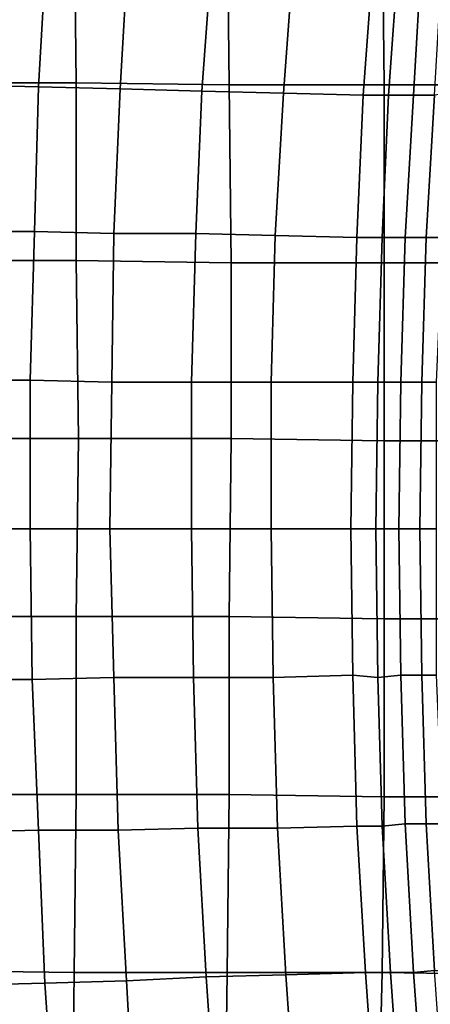
# Model space of a CAD drawing. Extents: x -0.031 to 0.452, y -0.151 to 0.211.
# Drawn here: x 0.02 to 0.039, y 0.007 to 0.054 of the extents above; entities that cross this region are included whole.
import ezdxf

# ---------------------------------------------------------------- set-up
doc = ezdxf.new("R2010")
doc.units = 0
doc.layers.add('PORCELAIN_1', color=7, linetype='CONTINUOUS')

msp = doc.modelspace()

# ---------------------------------------------------------------- linework, layer by layer
at = {"layer": 'PORCELAIN_1'}
for points in [[(0.0151, 0.0597, 0.3511), (0.0223, 0.0597, 0.3511), (0.0224, 0.0512, 0.3511), (0.0151, 0.0512, 0.3511)], [(0.0224, 0.0512, 0.3511), (0.0223, 0.0597, 0.3511), (0.0296, 0.0596, 0.3511), (0.0297, 0.0511, 0.3511)], [(0.0296, 0.0596, 0.3511), (0.037, 0.0596, 0.3511), (0.0371, 0.0511, 0.3511), (0.0297, 0.0511, 0.3511)], [(0.0371, 0.0511, 0.3511), (0.037, 0.0596, 0.3511), (0.0444, 0.0596, 0.3511), (0.0445, 0.0511, 0.3511)], [(0.0206, 0.051, 0.0534), (0.021, 0.0579, 0.0534), (0.0171, 0.058, 0.0533), (0.0167, 0.0511, 0.0533)], [(0.0245, 0.0509, 0.0535), (0.0249, 0.0578, 0.0535), (0.021, 0.0579, 0.0534), (0.0206, 0.051, 0.0534)], [(0.0284, 0.0508, 0.0536), (0.0289, 0.0577, 0.0536), (0.0249, 0.0578, 0.0535), (0.0245, 0.0509, 0.0535)], [(0.0323, 0.0507, 0.0537), (0.0328, 0.0576, 0.0537), (0.0289, 0.0577, 0.0536), (0.0284, 0.0508, 0.0536)], [(0.0361, 0.0506, 0.0538), (0.0366, 0.0575, 0.0538), (0.0328, 0.0576, 0.0537), (0.0323, 0.0507, 0.0537)], [(0.0373, 0.0506, 0.054), (0.0378, 0.0575, 0.054), (0.0366, 0.0575, 0.0538), (0.0361, 0.0506, 0.0538)], [(0.0385, 0.0506, 0.0544), (0.0389, 0.0575, 0.0544), (0.0378, 0.0575, 0.054), (0.0373, 0.0506, 0.054)], [(0.0395, 0.0506, 0.0551), (0.0399, 0.0575, 0.0551), (0.0389, 0.0575, 0.0544), (0.0385, 0.0506, 0.0544)], [(0.0151, 0.0512, 0.3511), (0.0224, 0.0512, 0.3511), (0.0224, 0.0427, 0.3511), (0.0152, 0.0427, 0.3511)], [(0.0165, 0.0441, 0.0533), (0.0204, 0.0441, 0.0534), (0.0206, 0.051, 0.0534), (0.0167, 0.0511, 0.0533)], [(0.0204, 0.0441, 0.0534), (0.0242, 0.044, 0.0535), (0.0245, 0.0509, 0.0535), (0.0206, 0.051, 0.0534)], [(0.0224, 0.0427, 0.3511), (0.0224, 0.0512, 0.3511), (0.0297, 0.0511, 0.3511), (0.0298, 0.0426, 0.3511)], [(0.0242, 0.044, 0.0535), (0.0281, 0.044, 0.0536), (0.0284, 0.0508, 0.0536), (0.0245, 0.0509, 0.0535)], [(0.0281, 0.044, 0.0536), (0.0319, 0.0439, 0.0537), (0.0323, 0.0507, 0.0537), (0.0284, 0.0508, 0.0536)], [(0.0297, 0.0511, 0.3511), (0.0371, 0.0511, 0.3511), (0.0371, 0.0426, 0.3511), (0.0298, 0.0426, 0.3511)], [(0.0371, 0.0426, 0.3511), (0.0371, 0.0511, 0.3511), (0.0445, 0.0511, 0.3511), (0.0445, 0.0426, 0.3511)], [(0.0319, 0.0439, 0.0537), (0.0358, 0.0438, 0.0538), (0.0361, 0.0506, 0.0538), (0.0323, 0.0507, 0.0537)], [(0.0358, 0.0438, 0.0538), (0.037, 0.0438, 0.054), (0.0373, 0.0506, 0.054), (0.0361, 0.0506, 0.0538)], [(0.037, 0.0438, 0.054), (0.0381, 0.0438, 0.0544), (0.0385, 0.0506, 0.0544), (0.0373, 0.0506, 0.054)], [(0.0381, 0.0438, 0.0544), (0.0391, 0.0438, 0.0551), (0.0395, 0.0506, 0.0551), (0.0385, 0.0506, 0.0544)], [(0.0391, 0.0438, 0.0551), (0.0399, 0.0438, 0.0561), (0.0402, 0.0507, 0.0561), (0.0395, 0.0506, 0.0551)], [(0.0202, 0.037, 0.0534), (0.0204, 0.0441, 0.0534), (0.0165, 0.0441, 0.0533), (0.0164, 0.037, 0.0533)], [(0.0241, 0.0369, 0.0535), (0.0242, 0.044, 0.0535), (0.0204, 0.0441, 0.0534), (0.0202, 0.037, 0.0534)], [(0.0279, 0.0369, 0.0536), (0.0281, 0.044, 0.0536), (0.0242, 0.044, 0.0535), (0.0241, 0.0369, 0.0535)], [(0.0317, 0.0369, 0.0537), (0.0319, 0.0439, 0.0537), (0.0281, 0.044, 0.0536), (0.0279, 0.0369, 0.0536)], [(0.0356, 0.0369, 0.0538), (0.0358, 0.0438, 0.0538), (0.0319, 0.0439, 0.0537), (0.0317, 0.0369, 0.0537)], [(0.0368, 0.0369, 0.054), (0.037, 0.0438, 0.054), (0.0358, 0.0438, 0.0538), (0.0356, 0.0369, 0.0538)], [(0.0379, 0.0369, 0.0544), (0.0381, 0.0438, 0.0544), (0.037, 0.0438, 0.054), (0.0368, 0.0369, 0.054)], [(0.0389, 0.0369, 0.0551), (0.0391, 0.0438, 0.0551), (0.0381, 0.0438, 0.0544), (0.0379, 0.0369, 0.0544)], [(0.0396, 0.0369, 0.0561), (0.0399, 0.0438, 0.0561), (0.0391, 0.0438, 0.0551), (0.0389, 0.0369, 0.0551)], [(0.0152, 0.0427, 0.3511), (0.0224, 0.0427, 0.3511), (0.0225, 0.0342, 0.3511), (0.0152, 0.0342, 0.3511)], [(0.0225, 0.0342, 0.3511), (0.0224, 0.0427, 0.3511), (0.0298, 0.0426, 0.3511), (0.0298, 0.0342, 0.3511)], [(0.0298, 0.0426, 0.3511), (0.0371, 0.0426, 0.3511), (0.0371, 0.0341, 0.3511), (0.0298, 0.0342, 0.3511)], [(0.0371, 0.0341, 0.3511), (0.0371, 0.0426, 0.3511), (0.0445, 0.0426, 0.3511), (0.0445, 0.0341, 0.3511)], [(0.0164, 0.0299, 0.0533), (0.0202, 0.0299, 0.0534), (0.0202, 0.037, 0.0534), (0.0164, 0.037, 0.0533)], [(0.0202, 0.0299, 0.0534), (0.024, 0.0299, 0.0535), (0.0241, 0.0369, 0.0535), (0.0202, 0.037, 0.0534)], [(0.024, 0.0299, 0.0535), (0.0279, 0.0299, 0.0536), (0.0279, 0.0369, 0.0536), (0.0241, 0.0369, 0.0535)], [(0.0279, 0.0299, 0.0536), (0.0317, 0.0299, 0.0537), (0.0317, 0.0369, 0.0537), (0.0279, 0.0369, 0.0536)], [(0.0317, 0.0299, 0.0537), (0.0355, 0.0299, 0.0538), (0.0356, 0.0369, 0.0538), (0.0317, 0.0369, 0.0537)], [(0.0355, 0.0299, 0.0538), (0.0367, 0.0299, 0.0539), (0.0368, 0.0369, 0.054), (0.0356, 0.0369, 0.0538)], [(0.0367, 0.0299, 0.0539), (0.0378, 0.0299, 0.0544), (0.0379, 0.0369, 0.0544), (0.0368, 0.0369, 0.054)], [(0.0378, 0.0299, 0.0544), (0.0388, 0.0299, 0.0551), (0.0389, 0.0369, 0.0551), (0.0379, 0.0369, 0.0544)], [(0.0388, 0.0299, 0.0551), (0.0396, 0.0299, 0.0561), (0.0396, 0.0369, 0.0561), (0.0389, 0.0369, 0.0551)], [(0.0152, 0.0342, 0.3511), (0.0225, 0.0342, 0.3511), (0.0224, 0.0257, 0.3511), (0.0152, 0.0257, 0.3511)], [(0.0224, 0.0257, 0.3511), (0.0225, 0.0342, 0.3511), (0.0298, 0.0342, 0.3511), (0.0297, 0.0257, 0.3511)], [(0.0298, 0.0342, 0.3511), (0.0371, 0.0341, 0.3511), (0.0371, 0.0256, 0.3511), (0.0297, 0.0257, 0.3511)], [(0.0371, 0.0256, 0.3511), (0.0371, 0.0341, 0.3511), (0.0445, 0.0341, 0.3511), (0.0445, 0.0256, 0.3511)], [(0.0203, 0.0227, 0.0534), (0.0202, 0.0299, 0.0534), (0.0164, 0.0299, 0.0533), (0.0165, 0.0227, 0.0533)], [(0.0242, 0.0228, 0.0535), (0.024, 0.0299, 0.0535), (0.0202, 0.0299, 0.0534), (0.0203, 0.0227, 0.0534)], [(0.028, 0.0228, 0.0536), (0.0279, 0.0299, 0.0536), (0.024, 0.0299, 0.0535), (0.0242, 0.0228, 0.0535)], [(0.0318, 0.0228, 0.0537), (0.0317, 0.0299, 0.0537), (0.0279, 0.0299, 0.0536), (0.028, 0.0228, 0.0536)], [(0.0356, 0.0229, 0.0538), (0.0355, 0.0299, 0.0538), (0.0317, 0.0299, 0.0537), (0.0318, 0.0228, 0.0537)], [(0.0368, 0.0228, 0.054), (0.0367, 0.0299, 0.0539), (0.0355, 0.0299, 0.0538), (0.0356, 0.0229, 0.0538)], [(0.0379, 0.0229, 0.0544), (0.0378, 0.0299, 0.0544), (0.0367, 0.0299, 0.0539), (0.0368, 0.0228, 0.054)], [(0.0389, 0.0229, 0.0551), (0.0388, 0.0299, 0.0551), (0.0378, 0.0299, 0.0544), (0.0379, 0.0229, 0.0544)], [(0.0396, 0.0229, 0.0561), (0.0396, 0.0299, 0.0561), (0.0388, 0.0299, 0.0551), (0.0389, 0.0229, 0.0551)], [(0.0152, 0.0257, 0.3511), (0.0224, 0.0257, 0.3511), (0.0224, 0.0172, 0.3511), (0.0151, 0.0172, 0.3511)], [(0.0224, 0.0172, 0.3511), (0.0224, 0.0257, 0.3511), (0.0297, 0.0257, 0.3511), (0.0297, 0.0172, 0.3511)], [(0.0297, 0.0257, 0.3511), (0.0371, 0.0256, 0.3511), (0.0371, 0.0171, 0.3511), (0.0297, 0.0172, 0.3511)], [(0.0371, 0.0171, 0.3511), (0.0371, 0.0256, 0.3511), (0.0445, 0.0256, 0.3511), (0.0445, 0.0171, 0.3511)], [(0.0167, 0.0154, 0.0533), (0.0206, 0.0155, 0.0534), (0.0203, 0.0227, 0.0534), (0.0165, 0.0227, 0.0533)], [(0.0206, 0.0155, 0.0534), (0.0244, 0.0155, 0.0535), (0.0242, 0.0228, 0.0535), (0.0203, 0.0227, 0.0534)], [(0.0244, 0.0155, 0.0535), (0.0282, 0.0156, 0.0536), (0.028, 0.0228, 0.0536), (0.0242, 0.0228, 0.0535)], [(0.0282, 0.0156, 0.0536), (0.032, 0.0156, 0.0537), (0.0318, 0.0228, 0.0537), (0.028, 0.0228, 0.0536)], [(0.032, 0.0156, 0.0537), (0.0358, 0.0157, 0.0538), (0.0356, 0.0229, 0.0538), (0.0318, 0.0228, 0.0537)], [(0.0358, 0.0157, 0.0538), (0.037, 0.0157, 0.054), (0.0368, 0.0228, 0.054), (0.0356, 0.0229, 0.0538)], [(0.037, 0.0157, 0.054), (0.0381, 0.0158, 0.0544), (0.0379, 0.0229, 0.0544), (0.0368, 0.0228, 0.054)], [(0.0381, 0.0158, 0.0544), (0.0391, 0.0158, 0.0551), (0.0389, 0.0229, 0.0551), (0.0379, 0.0229, 0.0544)], [(0.0391, 0.0158, 0.0551), (0.0399, 0.0158, 0.0561), (0.0396, 0.0229, 0.0561), (0.0389, 0.0229, 0.0551)], [(0.0151, 0.0172, 0.3511), (0.0224, 0.0172, 0.3511), (0.0223, 0.0087, 0.3511), (0.015, 0.0088, 0.3511)], [(0.0223, 0.0087, 0.3511), (0.0224, 0.0172, 0.3511), (0.0297, 0.0172, 0.3511), (0.0296, 0.0087, 0.3511)], [(0.0297, 0.0172, 0.3511), (0.0371, 0.0171, 0.3511), (0.037, 0.0087, 0.3511), (0.0296, 0.0087, 0.3511)], [(0.037, 0.0087, 0.3511), (0.0371, 0.0171, 0.3511), (0.0445, 0.0171, 0.3511), (0.0444, 0.0086, 0.3511)], [(0.0286, 0.0085, 0.0536), (0.0282, 0.0156, 0.0536), (0.0244, 0.0155, 0.0535), (0.0248, 0.0083, 0.0535)], [(0.0324, 0.0086, 0.0537), (0.032, 0.0156, 0.0537), (0.0282, 0.0156, 0.0536), (0.0286, 0.0085, 0.0536)], [(0.0362, 0.0087, 0.0538), (0.0358, 0.0157, 0.0538), (0.032, 0.0156, 0.0537), (0.0324, 0.0086, 0.0537)], [(0.0374, 0.0087, 0.054), (0.037, 0.0157, 0.054), (0.0358, 0.0157, 0.0538), (0.0362, 0.0087, 0.0538)], [(0.0385, 0.0087, 0.0544), (0.0381, 0.0158, 0.0544), (0.037, 0.0157, 0.054), (0.0374, 0.0087, 0.054)], [(0.0395, 0.0088, 0.0551), (0.0391, 0.0158, 0.0551), (0.0381, 0.0158, 0.0544), (0.0385, 0.0087, 0.0544)], [(0.0402, 0.0088, 0.0561), (0.0399, 0.0158, 0.0561), (0.0391, 0.0158, 0.0551), (0.0395, 0.0088, 0.0551)], [(0.0209, 0.0082, 0.0534), (0.0206, 0.0155, 0.0534), (0.0167, 0.0154, 0.0533), (0.0171, 0.0081, 0.0533)], [(0.0248, 0.0083, 0.0535), (0.0244, 0.0155, 0.0535), (0.0206, 0.0155, 0.0534), (0.0209, 0.0082, 0.0534)], [(0.015, 0.0088, 0.3511), (0.0223, 0.0087, 0.3511), (0.0222, 0.0003, 0.3511), (0.0149, 0.0003, 0.3511)], [(0.0222, 0.0003, 0.3511), (0.0223, 0.0087, 0.3511), (0.0296, 0.0087, 0.3511), (0.0295, 0.0002, 0.3511)], [(0.0252, 0.0012, 0.0535), (0.0291, 0.0014, 0.0536), (0.0286, 0.0085, 0.0536), (0.0248, 0.0083, 0.0535)], [(0.0291, 0.0014, 0.0536), (0.0329, 0.0015, 0.0537), (0.0324, 0.0086, 0.0537), (0.0286, 0.0085, 0.0536)], [(0.0296, 0.0087, 0.3511), (0.037, 0.0087, 0.3511), (0.0368, 0.0002, 0.3511), (0.0295, 0.0002, 0.3511)], [(0.0329, 0.0015, 0.0537), (0.0367, 0.0017, 0.0538), (0.0362, 0.0087, 0.0538), (0.0324, 0.0086, 0.0537)], [(0.0367, 0.0017, 0.0538), (0.0379, 0.0017, 0.054), (0.0374, 0.0087, 0.054), (0.0362, 0.0087, 0.0538)], [(0.0368, 0.0002, 0.3511), (0.037, 0.0087, 0.3511), (0.0444, 0.0086, 0.3511), (0.0443, 0.0001, 0.3511)], [(0.0379, 0.0017, 0.054), (0.039, 0.0018, 0.0544), (0.0385, 0.0087, 0.0544), (0.0374, 0.0087, 0.054)], [(0.039, 0.0018, 0.0544), (0.04, 0.0018, 0.0551), (0.0395, 0.0088, 0.0551), (0.0385, 0.0087, 0.0544)], [(0.0175, 0.0008, 0.0533), (0.0214, 0.001, 0.0534), (0.0209, 0.0082, 0.0534), (0.0171, 0.0081, 0.0533)], [(0.0214, 0.001, 0.0534), (0.0252, 0.0012, 0.0535), (0.0248, 0.0083, 0.0535), (0.0209, 0.0082, 0.0534)]]:
    msp.add_3dface(points, dxfattribs=at)

doc.saveas('drawing.dxf')
